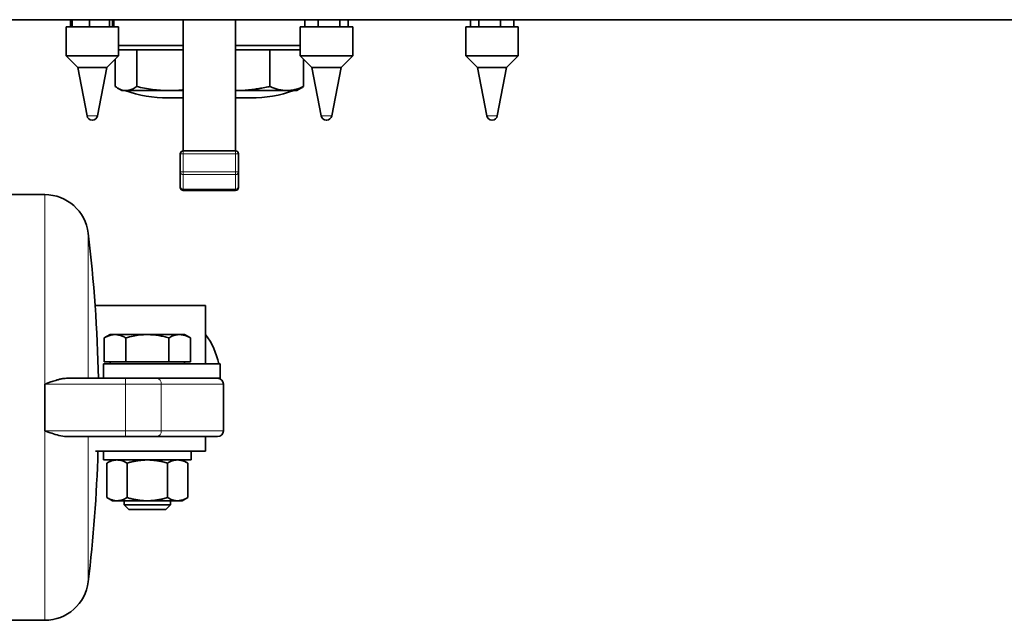
# Model space of a CAD drawing. Units: millimetres. Extents: x 382 to 6864, y 268 to 4916.
# Drawn here: x 2600 to 2938, y 333 to 539 of the extents above; entities that cross this region are included whole.
import ezdxf

# ---------------------------------------------------------------- set-up
doc = ezdxf.new("R2010")
doc.units = ezdxf.units.MM

msp = doc.modelspace()

# ---------------------------------------------------------------- linework, layer by layer
at = {"color": 7, "linetype": 'Continuous', "lineweight": 35}
for p, q in [((2356.42, 538.52), (3114.92, 538.52)), ((2617.3, 536.12), (2617.3, 538.52)), ((2617.8, 536.12), (2617.8, 538.52)), ((2623.76, 536.12), (2623.76, 538.52)), ((2630.69, 536.12), (2630.69, 538.52)), ((2631.67, 536.12), (2631.67, 538.52)), ((2632.18, 536.12), (2632.18, 538.52)), ((2655.92, 538.52), (2655.92, 493.52)), ((2673.92, 493.52), (2673.92, 538.52)), ((2697.66, 536.12), (2697.66, 538.52)), ((2702.23, 536.12), (2702.23, 538.52)), ((2709.67, 536.12), (2709.67, 538.52)), ((2712.54, 536.12), (2712.54, 538.52)), ((2754.48, 536.12), (2754.48, 538.52)), ((2757.36, 536.12), (2757.36, 538.52)), ((2764.8, 536.12), (2764.8, 538.52)), ((2769.37, 536.12), (2769.37, 538.52)), ((2615.74, 536.12), (2615.74, 526.12)), ((2615.74, 536.12), (2629.89, 536.12)), ((2629.89, 536.12), (2633.74, 536.12)), ((2633.74, 526.12), (2633.74, 536.12)), ((2696.1, 536.12), (2696.1, 526.12)), ((2696.1, 536.12), (2713.96, 536.12)), ((2713.96, 536.12), (2714.1, 536.12)), ((2714.1, 526.12), (2714.1, 536.12)), ((2752.93, 536.12), (2752.93, 526.12)), ((2752.93, 536.12), (2770.93, 536.12)), ((2770.93, 526.12), (2770.93, 536.12)), ((2633.74, 529.7), (2655.92, 529.7)), ((2655.92, 528.2), (2633.74, 528.2)), ((2639.97, 515.63), (2639.97, 528.2)), ((2673.92, 529.7), (2696.1, 529.7)), ((2696.1, 528.2), (2673.92, 528.2)), ((2685.71, 515.63), (2685.71, 528.2)), ((2615.74, 526.12), (2619.74, 522.12)), ((2615.74, 526.12), (2629.89, 526.12)), ((2629.74, 522.12), (2633.74, 526.12)), ((2629.89, 526.12), (2633.74, 526.12)), ((2632.58, 515.63), (2632.58, 524.97)), ((2696.1, 526.12), (2700.1, 522.12)), ((2696.1, 526.12), (2713.96, 526.12)), ((2697.26, 515.63), (2697.26, 524.97)), ((2710.1, 522.12), (2714.1, 526.12)), ((2713.96, 526.12), (2714.1, 526.12)), ((2752.93, 526.12), (2756.93, 522.12)), ((2752.93, 526.12), (2770.93, 526.12)), ((2766.93, 522.12), (2770.93, 526.12)), ((2619.74, 522.12), (2622.94, 505.54)), ((2619.74, 522.12), (2627.6, 522.12)), ((2626.54, 505.54), (2629.74, 522.12)), ((2627.6, 522.12), (2629.74, 522.12)), ((2700.1, 522.12), (2703.3, 505.54)), ((2700.1, 522.12), (2710.02, 522.12)), ((2706.9, 505.54), (2710.1, 522.12)), ((2710.02, 522.12), (2710.1, 522.12)), ((2756.93, 522.12), (2760.12, 505.54)), ((2756.93, 522.12), (2766.93, 522.12)), ((2763.73, 505.54), (2766.93, 522.12)), ((2633.5, 515.02), (2634.92, 514.2)), ((2634.92, 514.2), (2636.28, 514.2)), ((2636.28, 514.2), (2650.97, 514.2)), ((2650.97, 514.2), (2655.92, 514.2)), ((2673.84, 514.2), (2691.48, 514.2)), ((2691.48, 514.2), (2694.92, 514.2)), ((2694.92, 514.2), (2696.34, 515.02)), ((2655.92, 511.7), (2650.71, 511.7)), ((2679.13, 511.7), (2673.92, 511.7)), ((2624.82, 504.12), (2624.65, 504.12)), ((2624.82, 504.12), (2624.82, 504.12)), ((2705.18, 504.12), (2705.02, 504.12)), ((2705.18, 504.12), (2705.15, 504.12)), ((2761.86, 504.12), (2761.84, 504.12)), ((2762.01, 504.12), (2761.86, 504.12)), ((2655.92, 493.52), (2673.92, 493.52)), ((2654.92, 486.38), (2654.92, 492.52)), ((2674.92, 492.52), (2674.92, 486.38)), ((2654.92, 481.37), (2654.92, 486.38)), ((2674.92, 486.38), (2674.92, 481.37)), ((2654.92, 480.96), (2654.92, 481.37)), ((2655.92, 479.96), (2673.92, 479.96)), ((2674.92, 481.37), (2674.92, 480.96)), ((2608.44, 478.52), (2484.11, 478.52)), ((2663.62, 440.52), (2625.69, 440.52)), ((2663.62, 420.52), (2663.62, 440.52)), ((2630.82, 430.52), (2628.84, 429.38)), ((2628.84, 421.12), (2628.84, 429.38)), ((2632.44, 430.52), (2630.82, 430.52)), ((2632.63, 430.52), (2632.44, 430.52)), ((2643.43, 430.52), (2632.63, 430.52)), ((2636.23, 421.12), (2636.23, 429.38)), ((2643.81, 430.52), (2643.43, 430.52)), ((2654.61, 430.52), (2643.81, 430.52)), ((2651.01, 421.12), (2651.01, 429.38)), ((2654.8, 430.52), (2654.61, 430.52)), ((2656.42, 430.52), (2654.8, 430.52)), ((2658.4, 429.38), (2656.42, 430.52)), ((2658.4, 421.12), (2658.4, 429.38)), ((2628.62, 415.52), (2628.62, 420.52)), ((2628.62, 420.52), (2639.17, 420.52)), ((2632.54, 421.12), (2628.84, 421.12)), ((2630.82, 421.12), (2630.82, 420.52)), ((2636.23, 421.12), (2632.54, 421.12)), ((2643.62, 421.12), (2636.23, 421.12)), ((2643.62, 420.52), (2639.17, 420.52)), ((2651.01, 421.12), (2643.62, 421.12)), ((2648.07, 420.52), (2643.62, 420.52)), ((2648.07, 420.52), (2668.62, 420.52)), ((2654.71, 421.12), (2651.01, 421.12)), ((2658.4, 421.12), (2654.71, 421.12)), ((2656.42, 420.52), (2656.42, 421.12)), ((2668.62, 415.52), (2668.62, 420.52)), ((2608.44, 413.52), (2608.44, 397.52)), ((2636.19, 415.52), (2615.92, 415.52)), ((2646.95, 415.52), (2668.62, 415.52)), ((2668.62, 415.52), (2668.62, 415.31)), ((2669.72, 397.52), (2669.72, 413.52)), ((2636.19, 395.52), (2615.92, 395.52)), ((2663.62, 395.52), (2663.62, 390.52)), ((2663.62, 390.52), (2625.85, 390.52)), ((2628.62, 390.52), (2628.62, 387.52)), ((2658.62, 387.52), (2658.62, 390.52)), ((2658.62, 387.52), (2628.62, 387.52)), ((2631.62, 387.52), (2629.76, 386.45)), ((2629.76, 374.59), (2629.76, 386.45)), ((2636.69, 374.59), (2636.69, 386.45)), ((2650.55, 374.59), (2650.55, 386.45)), ((2657.48, 386.45), (2655.62, 387.52)), ((2657.48, 374.59), (2657.48, 386.45)), ((2629.76, 374.59), (2631.62, 373.52)), ((2631.62, 373.52), (2633.23, 373.52)), ((2643.62, 373.52), (2633.23, 373.52)), ((2635.62, 373.52), (2635.62, 372.12)), ((2635.62, 372.12), (2637.22, 370.52)), ((2635.62, 372.12), (2651.62, 372.12)), ((2643.62, 373.52), (2654.01, 373.52)), ((2650.02, 370.52), (2651.62, 372.12)), ((2651.62, 372.12), (2651.62, 373.52)), ((2654.01, 373.52), (2655.62, 373.52)), ((2655.62, 373.52), (2657.48, 374.59)), ((2637.22, 370.52), (2650.02, 370.52)), ((2484.11, 332.52), (2608.44, 332.52))]:
    msp.add_line(p, q, dxfattribs=at)
at = {"color": 8, "linetype": 'Continuous', "lineweight": 18}
for p, q in [((2622.94, 505.54), (2626.54, 505.54)), ((2703.3, 505.54), (2706.9, 505.54)), ((2760.12, 505.54), (2760.45, 505.54)), ((2760.45, 505.54), (2763.73, 505.54)), ((2655.92, 493.52), (2655.92, 492.52)), ((2673.92, 493.52), (2673.92, 492.52)), ((2655.92, 492.52), (2654.92, 492.52)), ((2673.92, 492.52), (2655.92, 492.52)), ((2655.92, 492.52), (2655.92, 486.38)), ((2673.92, 486.38), (2673.92, 492.52)), ((2674.92, 492.52), (2673.92, 492.52)), ((2655.92, 486.38), (2654.92, 486.38)), ((2655.92, 486.38), (2655.92, 485.39)), ((2655.92, 486.38), (2673.92, 486.38)), ((2673.92, 485.39), (2655.92, 485.39)), ((2655.92, 485.39), (2655.92, 480.39)), ((2673.92, 486.38), (2673.92, 485.39)), ((2674.92, 486.38), (2673.92, 486.38)), ((2673.92, 480.39), (2673.92, 485.39)), ((2655.92, 480.39), (2673.92, 480.39)), ((2655.92, 480.39), (2655.92, 479.96)), ((2673.92, 479.96), (2673.92, 480.39)), ((2608.44, 413.55), (2608.44, 478.52)), ((2623.33, 415.52), (2623.33, 465.32)), ((2636.19, 413.52), (2608.44, 413.52)), ((2636.19, 413.52), (2636.19, 415.52)), ((2648.41, 413.52), (2636.19, 413.52)), ((2636.19, 397.52), (2636.19, 413.52)), ((2648.41, 397.52), (2648.41, 413.52)), ((2669.72, 413.52), (2648.41, 413.52)), ((2636.19, 397.52), (2608.44, 397.52)), ((2608.44, 332.52), (2608.44, 397.52)), ((2623.33, 345.73), (2623.33, 395.52)), ((2648.41, 397.52), (2636.19, 397.52)), ((2636.19, 395.52), (2636.19, 397.52)), ((2669.72, 397.52), (2648.41, 397.52))]:
    msp.add_line(p, q, dxfattribs=at)
at = {"color": 7, "linetype": 'Continuous', "lineweight": 35}
for centre, radius, start, end in [((2650.71, 556.7), 45, 250.8119, 270), ((2679.13, 556.7), 45, 270, 289.1881), ((2655.67, 511.45), 0.25, 0, 90), ((2674.17, 511.45), 0.25, 90, 180), ((2624.65, 505.87), 1.75, 190.9187, 270), ((2624.82, 505.87), 1.75, 270, 349.0813), ((2705.02, 505.87), 1.75, 190.9187, 270), ((2705.18, 505.87), 1.75, 270, 349.0813), ((2761.84, 505.87), 1.75, 190.9187, 270), ((2762.01, 505.87), 1.75, 270, 349.0813), ((2655.92, 492.52), 1, 90, 180), ((2673.92, 492.52), 1, 0, 90), ((2655.92, 480.96), 1, 180, 270), ((2673.92, 480.96), 1, 270, 360), ((2608.44, 463.52), 15, 6.8683, 90), ((2126.92, 405.52), 500, 1.146, 6.8683), ((2643.62, 415.52), 25, 11.5381, 36.8623), ((2667.72, 413.52), 2, 0, 90), ((2667.72, 397.52), 2, 270, 0), ((2126.92, 405.52), 500, 353.1317, 358.2809), ((2608.44, 347.52), 15, 270, 353.1317)]:
    msp.add_arc(centre, radius, start, end, dxfattribs=at)
at = {"color": 8, "linetype": 'Continuous', "lineweight": 18}
for centre, radius, start, end in [((2655.91, 486.38), 0.994, 180.3571, 270.3527), ((2673.92, 486.38), 0.994, 269.6473, 359.6429), ((2655.91, 481.38), 0.994, 180.3571, 270.3527), ((2673.92, 481.38), 0.994, 269.6473, 359.6429), ((2646.57, 413.69), 1.84, 354.7648, 83.5689), ((2646.57, 397.35), 1.84, 276.4311, 5.2352)]:
    msp.add_arc(centre, radius, start, end, dxfattribs=at)
at = {"color": 7, "linetype": 'Continuous', "lineweight": 35}
for points, knots in [([(2632.58, 515.63), (2632.72, 515.53), (2633.14, 515.23), (2633.82, 514.83), (2634.63, 514.47), (2635.45, 514.25), (2636, 514.22), (2636.28, 514.2)], [0, 0, 0, 0, 0.119077, 0.338057, 0.55748, 0.778441, 1, 1, 1, 1]), ([(2636.28, 514.2), (2636.39, 514.21), (2636.63, 514.21), (2637.21, 514.28), (2637.79, 514.43), (2638.49, 514.72), (2639.06, 515.01), (2639.6, 515.36), (2639.9, 515.57), (2639.97, 515.63)], [0, 0, 0, 0, 0.093658, 0.187317, 0.469441, 0.563823, 0.752986, 0.938223, 1, 1, 1, 1]), ([(2639.97, 515.63), (2640.87, 515.42), (2642.67, 515), (2645.41, 514.55), (2648.18, 514.26), (2650.04, 514.22), (2650.97, 514.2)], [0, 0, 0, 0, 0.248271, 0.497135, 0.748135, 1, 1, 1, 1]), ([(2650.97, 514.2), (2651.73, 514.22), (2653.25, 514.25), (2654.9, 514.36), (2655.79, 514.49), (2655.92, 514.51)], [0, 0, 0, 0, 0.459065, 0.919226, 1, 1, 1, 1]), ([(2673.84, 514.2), (2674.22, 514.21), (2674.96, 514.21), (2676.08, 514.25), (2677.58, 514.34), (2679.08, 514.48), (2680.57, 514.67), (2681.69, 514.84), (2683.16, 515.09), (2684.5, 515.36), (2685.46, 515.57), (2685.71, 515.63)], [0, 0, 0, 0, 0.093654, 0.187308, 0.280963, 0.469454, 0.563833, 0.65821, 0.752997, 0.938226, 1, 1, 1, 1]), ([(2685.71, 515.63), (2686.18, 515.42), (2687.12, 515), (2688.56, 514.55), (2690.02, 514.26), (2690.99, 514.22), (2691.48, 514.2)], [0, 0, 0, 0, 0.248271, 0.497135, 0.748135, 1, 1, 1, 1]), ([(2691.48, 514.2), (2691.88, 514.21), (2692.68, 514.24), (2694.04, 514.47), (2695.57, 514.89), (2696.69, 515.38), (2697.26, 515.63)], [0, 0, 0, 0, 0.2049434, 0.4103764, 0.7046305, 1, 1, 1, 1]), ([(2697.26, 515.63), (2697.11, 515.52), (2696.8, 515.3), (2696.49, 515.12), (2696.33, 515.03)], [0, 0, 0, 0, 0.470798, 1, 1, 1, 1]), ([(2628.84, 429.38), (2628.85, 429.39), (2628.94, 429.44), (2629.17, 429.57), (2629.56, 429.77), (2630.01, 429.97), (2630.42, 430.14), (2630.79, 430.26), (2631.15, 430.36), (2631.52, 430.43), (2631.87, 430.49), (2632.18, 430.51), (2632.36, 430.52), (2632.44, 430.52)], [0, 0, 0, 0, 0.012257, 0.073548, 0.196159, 0.345712, 0.445538, 0.545583, 0.646021, 0.746873, 0.848, 0.936631, 1, 1, 1, 1]), ([(2632.63, 430.52), (2633.03, 430.49), (2633.84, 430.42), (2635.04, 430.02), (2635.83, 429.59), (2636.23, 429.38)], [0, 0, 0, 0, 0.327147, 0.662296, 1, 1, 1, 1]), ([(2636.23, 429.38), (2637.09, 429.61), (2638.69, 430.03), (2641.1, 430.43), (2642.65, 430.49), (2643.43, 430.52)], [0, 0, 0, 0, 0.363571, 0.680374, 1, 1, 1, 1]), ([(2643.81, 430.52), (2644.42, 430.5), (2645.65, 430.46), (2647.47, 430.22), (2649.26, 429.86), (2650.43, 429.54), (2651.01, 429.38)], [0, 0, 0, 0, 0.251117, 0.503829, 0.751471, 1, 1, 1, 1]), ([(2651.01, 429.38), (2651.24, 429.51), (2651.71, 429.77), (2652.41, 430.08), (2653.14, 430.32), (2653.87, 430.48), (2654.36, 430.51), (2654.61, 430.52)], [0, 0, 0, 0, 0.196168, 0.395574, 0.595494, 0.797339, 1, 1, 1, 1]), ([(2654.8, 430.52), (2654.81, 430.52), (2654.98, 430.52), (2655.38, 430.49), (2655.97, 430.39), (2656.6, 430.22), (2657.13, 430.02), (2657.61, 429.8), (2657.98, 429.62), (2658.25, 429.47), (2658.38, 429.39), (2658.4, 429.38)], [0, 0, 0, 0, 0.010206, 0.136167, 0.32717, 0.494608, 0.662523, 0.767822, 0.894404, 0.978875, 1, 1, 1, 1]), ([(2615.92, 415.52), (2615.6, 415.51), (2615.06, 415.48), (2614.15, 415.33), (2613.24, 415.13), (2612.26, 414.85), (2611.35, 414.55), (2610.37, 414.22), (2609.41, 413.88), (2608.72, 413.63), (2608.45, 413.53), (2608.44, 413.52)], [0, 0, 0, 0, 0.136092, 0.228267, 0.368286, 0.503426, 0.619543, 0.731144, 0.890352, 0.996984, 1, 1, 1, 1]), ([(2646.78, 415.52), (2646.12, 415.52), (2644.81, 415.52), (2642.19, 415.52), (2639.28, 415.52), (2637.22, 415.52), (2636.19, 415.52)], [0, 0, 0, 0, 0.2500044, 0.5, 0.7499956, 1, 1, 1, 1]), ([(2667.72, 415.52), (2667.61, 415.52), (2667.38, 415.52), (2665.51, 415.52), (2662.56, 415.52), (2658.42, 415.52), (2653.25, 415.52), (2648.93, 415.52), (2646.78, 415.52)], [0, 0, 0, 0, 0.166626, 0.333367, 0.5, 0.666626, 0.833343, 1, 1, 1, 1]), ([(2608.44, 397.52), (2608.45, 397.52), (2609.24, 397.23), (2610.85, 396.65), (2613.37, 395.81), (2615.03, 395.62), (2615.92, 395.52)], [0, 0, 0, 0, 0.003021, 0.313648, 0.632291, 1, 1, 1, 1]), ([(2646.78, 395.52), (2646.12, 395.52), (2644.81, 395.52), (2642.19, 395.52), (2639.28, 395.52), (2637.22, 395.52), (2636.19, 395.52)], [0, 0, 0, 0, 0.250004, 0.5, 0.749996, 1, 1, 1, 1]), ([(2667.72, 395.52), (2667.61, 395.52), (2667.38, 395.52), (2665.51, 395.52), (2662.56, 395.52), (2658.42, 395.52), (2653.25, 395.52), (2648.93, 395.52), (2646.78, 395.52)], [0, 0, 0, 0, 0.166626, 0.333367, 0.5, 0.666626, 0.833343, 1, 1, 1, 1]), ([(2633.23, 387.52), (2633.15, 387.52), (2632.92, 387.52), (2632.29, 387.46), (2631.57, 387.28), (2630.64, 386.93), (2630.11, 386.64), (2629.76, 386.45)], [0, 0, 0, 0, 0.070069, 0.194658, 0.533579, 0.690764, 1, 1, 1, 1]), ([(2636.69, 386.45), (2636.41, 386.6), (2635.85, 386.91), (2634.99, 387.25), (2634.12, 387.48), (2633.52, 387.51), (2633.23, 387.52)], [0, 0, 0, 0, 0.247269, 0.495363, 0.746874, 1, 1, 1, 1]), ([(2643.62, 387.52), (2643.04, 387.51), (2642.03, 387.48), (2640.58, 387.32), (2639.28, 387.09), (2637.98, 386.81), (2637.12, 386.57), (2636.69, 386.45)], [0, 0, 0, 0, 0.245497, 0.432813, 0.620737, 0.810179, 1, 1, 1, 1]), ([(2650.55, 386.45), (2650.03, 386.59), (2649.08, 386.85), (2647.68, 387.15), (2646.34, 387.36), (2644.99, 387.5), (2644.08, 387.51), (2643.62, 387.52)], [0, 0, 0, 0, 0.2283258, 0.419744, 0.6116653, 0.8054452, 1, 1, 1, 1]), ([(2654.01, 387.52), (2653.93, 387.52), (2653.58, 387.52), (2652.96, 387.44), (2652.15, 387.21), (2651.34, 386.89), (2650.81, 386.6), (2650.55, 386.45)], [0, 0, 0, 0, 0.070064, 0.299819, 0.530836, 0.765028, 1, 1, 1, 1]), ([(2657.48, 386.45), (2657.03, 386.69), (2656.29, 387.08), (2655.29, 387.39), (2654.58, 387.51), (2654.17, 387.52), (2654.01, 387.52)], [0, 0, 0, 0, 0.391633, 0.654891, 0.862125, 1, 1, 1, 1]), ([(2629.76, 374.59), (2630.21, 374.36), (2630.95, 373.96), (2631.95, 373.66), (2632.66, 373.54), (2633.07, 373.53), (2633.23, 373.52)], [0, 0, 0, 0, 0.391633, 0.654891, 0.862125, 1, 1, 1, 1]), ([(2633.23, 373.52), (2633.31, 373.52), (2633.66, 373.53), (2634.28, 373.61), (2635.09, 373.83), (2635.9, 374.16), (2636.43, 374.45), (2636.69, 374.59)], [0, 0, 0, 0, 0.070064, 0.299819, 0.530836, 0.765028, 1, 1, 1, 1]), ([(2636.69, 374.59), (2637.12, 374.48), (2637.96, 374.24), (2639.26, 373.96), (2640.57, 373.73), (2642.02, 373.56), (2643.04, 373.54), (2643.62, 373.52)], [0, 0, 0, 0, 0.187586, 0.375504, 0.564711, 0.754503, 1, 1, 1, 1]), ([(2643.62, 373.52), (2644.07, 373.53), (2644.97, 373.55), (2646.31, 373.68), (2647.66, 373.89), (2649.08, 374.19), (2650.03, 374.45), (2650.55, 374.59)], [0, 0, 0, 0, 0.191156, 0.383082, 0.577092, 0.771674, 1, 1, 1, 1]), ([(2650.55, 374.59), (2650.83, 374.44), (2651.39, 374.13), (2652.25, 373.8), (2653.12, 373.57), (2653.72, 373.54), (2654.01, 373.52)], [0, 0, 0, 0, 0.247269, 0.495363, 0.746874, 1, 1, 1, 1]), ([(2654.01, 373.52), (2654.09, 373.52), (2654.32, 373.53), (2654.95, 373.58), (2655.67, 373.76), (2656.6, 374.12), (2657.13, 374.4), (2657.48, 374.59)], [0, 0, 0, 0, 0.070069, 0.194658, 0.533579, 0.690764, 1, 1, 1, 1])]:
    msp.add_open_spline(points, degree=3, knots=knots, dxfattribs=at)

doc.saveas('drawing.dxf')
